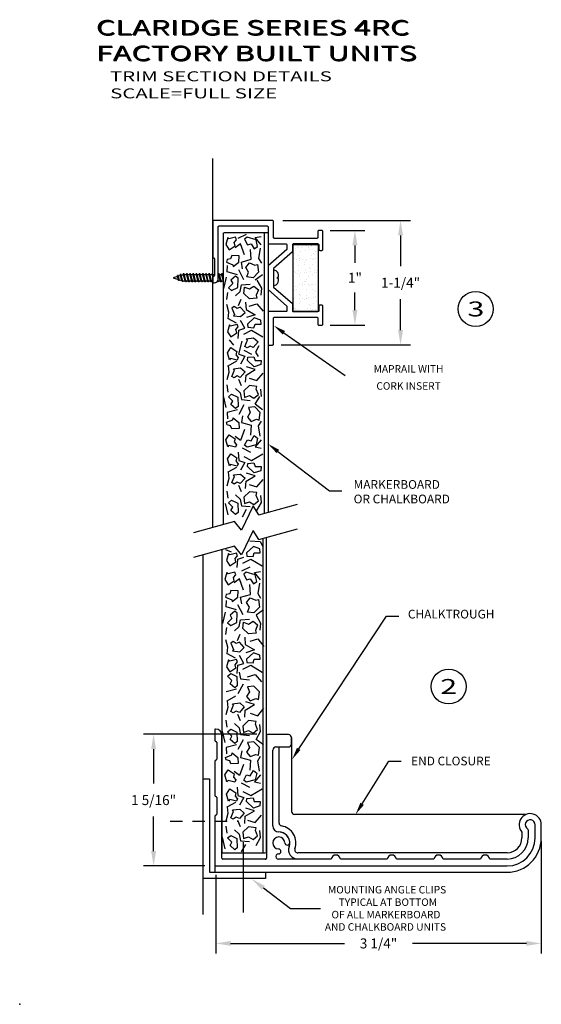
# Model space of a CAD drawing. Extents: x 132.2 to 170.3, y 16.8 to 28.5.
# Drawn here: x 153.3 to 158.6, y 17.5 to 27.4 of the extents above; entities that cross this region are included whole.
import ezdxf
from ezdxf.enums import TextEntityAlignment as Align

# ---------------------------------------------------------------- set-up
doc = ezdxf.new("R2010")
doc.units = 0
doc.header["$LTSCALE"] = 0.5
doc.header["$MEASUREMENT"] = 0
doc.linetypes.add('HIDDEN', pattern=[0.375, 0.25, -0.125])
doc.layers.get('DEFPOINTS').update_dxf_attribs({"linetype": 'CONTINUOUS'})
doc.layers.add('DIMENSIONS', color=7, linetype='CONTINUOUS')
doc.layers.add('TITLEBLOCK', color=7, linetype='CONTINUOUS')
doc.styles.add('SIMPLEX', font='simplex.shx', dxfattribs={"height": 0.1})
doc.dimstyles.get("Standard").update_dxf_attribs({"dimtxt": 0.18, "dimasz": 0.18, "dimexe": 0.18, "dimexo": 0.0625, "dimgap": 0.09, "dimtad": 0, "dimtih": 1, "dimtoh": 1, "dimdec": 4, "dimzin": 0, "dimdsep": 46, "dimtxsty": 'Standard', "dimcen": 0.09, "dimadec": 0, "dimazin": 0, "dimtfac": 1, "dimtdec": 4, "dimtofl": 0, "dimtmove": 0, "dimatfit": 3, "dimfxl": 1, "dimtolj": 1, "dimtzin": 0, "dimarcsym": 0})

# ---------------------------------------------------------------- blocks, each defined once
blk = doc.blocks.new('*D379')
at = {"layer": 'DEFPOINTS', "color": 0}
for p in [(158.5644, 19.2225), (155.2954, 18.885), (158.5644, 18.0978)]:
    blk.add_point(p, dxfattribs=at)
at = {"layer": 'DIMENSIONS', "color": 0, "lineweight": -2}
for p, q in [((158.5644, 19.1225), (158.5644, 17.9978)), ((155.2954, 18.785), (155.2954, 17.9978)), ((155.4454, 18.0978), (156.5899, 18.0978)), ((158.4144, 18.0978), (157.2699, 18.0978))]:
    blk.add_line(p, q, dxfattribs=at)
at = {"layer": 'DIMENSIONS', "color": 0}
for points in [[(155.4454, 18.1228), (155.4454, 18.0728), (155.2954, 18.0978)], [(158.4144, 18.1228), (158.4144, 18.0728), (158.5644, 18.0978)]]:
    blk.add_solid(points, dxfattribs=at)
at = {"layer": 'DIMENSIONS', "color": 0, "insert": (156.9299, 18.0978), "char_height": 0.1, "attachment_point": 5, "style": 'SIMPLEX'}
blk.add_mtext('\\A1;3 1/4"', dxfattribs=at)
blk = doc.blocks.new('*D380')
at = {"layer": 'DEFPOINTS', "color": 0}
for p in [(154.6718, 20.1979), (155.8069, 20.1979), (155.2869, 18.875)]:
    blk.add_point(p, dxfattribs=at)
at = {"layer": 'DIMENSIONS', "color": 0, "lineweight": -2}
for p, q in [((155.7069, 20.1979), (154.5718, 20.1979)), ((154.6718, 20.0479), (154.6718, 19.7026)), ((154.6718, 19.025), (154.6718, 19.3703)), ((155.1869, 18.875), (154.5718, 18.875))]:
    blk.add_line(p, q, dxfattribs=at)
at = {"layer": 'DIMENSIONS', "color": 0}
for points in [[(154.6468, 20.0479), (154.6968, 20.0479), (154.6718, 20.1979)], [(154.6468, 19.025), (154.6968, 19.025), (154.6718, 18.875)]]:
    blk.add_solid(points, dxfattribs=at)
at = {"layer": 'DIMENSIONS', "color": 0, "insert": (154.6718, 19.5365), "char_height": 0.1, "attachment_point": 5, "style": 'SIMPLEX'}
blk.add_mtext('\\A1;1 5/16"', dxfattribs=at)
blk = doc.blocks.new('*D382')
at = {"layer": 'DEFPOINTS', "color": 0}
for p in [(155.8699, 25.3544), (157.1512, 25.3544), (155.8514, 24.1045)]:
    blk.add_point(p, dxfattribs=at)
at = {"layer": 'DIMENSIONS', "color": 0, "lineweight": -2}
for p, q in [((155.9699, 25.3544), (157.2512, 25.3544)), ((157.1512, 25.2044), (157.1512, 24.8956)), ((157.1512, 24.2545), (157.1512, 24.5632)), ((155.9514, 24.1045), (157.2512, 24.1045))]:
    blk.add_line(p, q, dxfattribs=at)
at = {"layer": 'DIMENSIONS', "color": 0}
for points in [[(157.1262, 25.2044), (157.1762, 25.2044), (157.1512, 25.3544)], [(157.1262, 24.2545), (157.1762, 24.2545), (157.1512, 24.1045)]]:
    blk.add_solid(points, dxfattribs=at)
at = {"layer": 'DIMENSIONS', "color": 0, "insert": (157.1512, 24.7294), "char_height": 0.1, "attachment_point": 5, "style": 'SIMPLEX'}
blk.add_mtext('\\A1;1-1/4"', dxfattribs=at)
blk = doc.blocks.new('*D383')
at = {"layer": 'DEFPOINTS', "color": 0}
for p in [(156.3454, 25.2545), (156.6933, 25.2545), (156.3454, 24.3045)]:
    blk.add_point(p, dxfattribs=at)
at = {"layer": 'DIMENSIONS', "color": 0, "lineweight": -2}
for p, q in [((156.4454, 25.2545), (156.7933, 25.2545)), ((156.6933, 25.1045), (156.6933, 24.929)), ((156.6933, 24.4545), (156.6933, 24.6299)), ((156.4454, 24.3045), (156.7933, 24.3045))]:
    blk.add_line(p, q, dxfattribs=at)
at = {"layer": 'DIMENSIONS', "color": 0}
for points in [[(156.6683, 25.1045), (156.7183, 25.1045), (156.6933, 25.2545)], [(156.6683, 24.4545), (156.7183, 24.4545), (156.6933, 24.3045)]]:
    blk.add_solid(points, dxfattribs=at)
at = {"layer": 'DIMENSIONS', "color": 0, "insert": (156.6933, 24.7795), "char_height": 0.1, "attachment_point": 5, "style": 'SIMPLEX'}
blk.add_mtext('\\A1;1"', dxfattribs=at)

msp = doc.modelspace()

# ---------------------------------------------------------------- hatches: boundary and pattern name
at = {"layer": 'DIMENSIONS'}
h = msp.add_hatch(dxfattribs=at)
h.set_pattern_fill('AR-SAND', color=256, scale=0.05, style=0)
h.set_pattern_definition([(37.5, (-87.931606, 377.4406), (-0.003149668, 0.096341188), [0, -0.076, 0, -0.085, 0, -0.08125]), (7.5, (-87.9316, 377.4406), (0.088488835, 0.141107303), [0, -0.041, 0, -0.0685, 0, -0.02625]), (327.5, (-87.99311, 377.4406), (0.155707093, 0.000282953), [0, -0.025, 0, -0.09, 0, -0.1175]), (317.5, (-87.9931, 377.4406), (0.15030633, 0.04388378), [0, -0.0125, 0, -0.059, 0, -0.0675])])
h.paths.add_polyline_path([(156.32307, 25.11403), (156.07307, 25.11403), (156.07307, 24.43945, 0.0632482), (156.07557, 24.43913, 0.000006), (156.07557, 24.43913), (156.32057, 24.43913, 0.0632542), (156.32307, 24.43945)])

# ---------------------------------------------------------------- linework, layer by layer
for p, q in [((155.26537, 24.81854), (155.26537, 25.97501)), ((155.37037, 25.23045), (155.37037, 22.30256)), ((155.82037, 25.23045), (155.37687, 25.23045)), ((155.60038, 25.21531), (155.51603, 25.17357)), ((155.78387, 22.41521), (155.78387, 25.23045)), ((155.82037, 25.23045), (155.82037, 22.42351)), ((155.54308, 25.11944), (155.48973, 25.07951)), ((155.58272, 25.00813), (155.54308, 25.11944)), ((155.69247, 25.18235), (155.75243, 25.19445)), ((155.75243, 25.11097), (155.69247, 25.18235)), ((155.65233, 24.96458), (155.64572, 25.06378)), ((155.74227, 25.07588), (155.7255, 24.97244)), ((155.55274, 24.93735), (155.65233, 24.96458)), ((155.56595, 24.8696), (155.55274, 24.93735)), ((155.7255, 24.97244), (155.75548, 24.92525)), ((154.94866, 24.81145), (154.93983, 24.81145)), ((154.97245, 24.80921), (154.95088, 24.80284)), ((154.97887, 24.81854), (154.97006, 24.81854)), ((155.00451, 24.80922), (154.98128, 24.80922)), ((155.01094, 24.81854), (155.00211, 24.81854)), ((155.03658, 24.80922), (155.01335, 24.80922)), ((155.04301, 24.81854), (155.03417, 24.81854)), ((155.06865, 24.80922), (155.04541, 24.80922)), ((155.07508, 24.81854), (155.06624, 24.81854)), ((155.10071, 24.80922), (155.07748, 24.80922)), ((155.10714, 24.81854), (155.09831, 24.81854)), ((155.13278, 24.80922), (155.10955, 24.80922)), ((155.13921, 24.81854), (155.13038, 24.81854)), ((155.16485, 24.80922), (155.14162, 24.80922)), ((155.17128, 24.81854), (155.16244, 24.81854)), ((155.19692, 24.80922), (155.17368, 24.80922)), ((155.20335, 24.81854), (155.19451, 24.81854)), ((155.22898, 24.80922), (155.20575, 24.80922)), ((155.23541, 24.81854), (155.22658, 24.81854)), ((155.26105, 24.80922), (155.23782, 24.80922)), ((155.26748, 24.81854), (155.25864, 24.81854)), ((155.28188, 24.80922), (155.26989, 24.80922)), ((155.32518, 24.80922), (155.32037, 24.80922)), ((155.33161, 24.81854), (155.32278, 24.81854)), ((155.35725, 24.80922), (155.33402, 24.80922)), ((155.36368, 24.81854), (155.35485, 24.81854)), ((155.37037, 24.80922), (155.36609, 24.80922)), ((155.40996, 24.83814), (155.41301, 24.90166)), ((155.51311, 24.81032), (155.40996, 24.83814)), ((155.57916, 24.7589), (155.52632, 24.85811)), ((155.76493, 24.81032), (155.69176, 24.75527)), ((154.91288, 24.79161), (154.86671, 24.77797)), ((154.86671, 24.77797), (154.9205, 24.76208)), ((154.91898, 24.80221), (154.91017, 24.80221)), ((154.94267, 24.80042), (154.92109, 24.79404)), ((154.93197, 24.75177), (154.92316, 24.75177)), ((154.93007, 24.75925), (154.95522, 24.75182)), ((154.96649, 24.74236), (154.95766, 24.74236)), ((154.96478, 24.749), (154.97247, 24.74672)), ((154.98857, 24.74672), (154.97247, 24.74672)), ((154.99986, 24.73724), (154.99105, 24.73724)), ((155.02064, 24.74672), (154.99741, 24.74672)), ((155.03193, 24.73724), (155.02309, 24.73724)), ((155.05271, 24.74672), (155.02948, 24.74672)), ((155.06399, 24.73724), (155.05516, 24.73724)), ((155.08478, 24.74672), (155.06154, 24.74672)), ((155.09606, 24.73724), (155.08722, 24.73724)), ((155.11684, 24.74672), (155.09361, 24.74672)), ((155.12813, 24.73724), (155.11929, 24.73724)), ((155.14891, 24.74672), (155.12568, 24.74672)), ((155.16019, 24.73724), (155.15136, 24.73724)), ((155.18098, 24.74672), (155.15775, 24.74672)), ((155.19226, 24.73724), (155.18343, 24.73724)), ((155.21304, 24.74672), (155.18981, 24.74672)), ((155.22433, 24.73724), (155.21549, 24.73724)), ((155.24511, 24.74672), (155.22188, 24.74672)), ((155.2564, 24.73724), (155.24756, 24.73724)), ((155.26537, 24.74672), (155.25395, 24.74672)), ((155.26537, 22.2717), (155.26537, 24.79145)), ((155.32053, 24.73724), (155.31169, 24.73724)), ((155.34131, 24.74672), (155.31808, 24.74672)), ((155.3526, 24.73724), (155.34376, 24.73724)), ((155.37037, 24.74672), (155.35015, 24.74672)), ((155.39979, 24.78672), (155.37337, 24.67179)), ((155.55274, 24.70748), (155.64268, 24.71534)), ((155.70924, 24.75527), (155.75548, 24.67602)), ((155.4064, 24.56108), (155.41656, 24.63247)), ((155.49278, 24.59678), (155.53953, 24.64033)), ((155.53953, 24.64033), (155.55274, 24.70748)), ((155.75548, 24.67602), (155.74887, 24.60464)), ((155.52276, 24.5018), (155.54969, 24.56532)), ((155.59593, 24.53326), (155.59949, 24.46188)), ((155.63181, 24.49394), (155.70802, 24.51753)), ((155.70802, 24.51753), (155.77154, 24.44252)), ((155.42622, 24.43465), (155.4064, 24.50967)), ((155.41961, 24.3669), (155.42622, 24.43465)), ((155.59949, 24.46188), (155.69247, 24.40683)), ((155.50294, 24.32335), (155.41656, 24.37114)), ((155.58627, 24.27193), (155.54308, 24.35117)), ((155.69247, 24.40683), (155.60609, 24.379)), ((155.51971, 24.16909), (155.52632, 24.25257)), ((155.52632, 24.25257), (155.58627, 24.27193)), ((155.57611, 24.21264), (155.65589, 24.25257)), ((155.65589, 24.25257), (155.7692, 24.18482)), ((155.97982, 24.22762), (156.59636, 23.79716)), ((155.43079, 24.15578), (155.47449, 24.10315)), ((155.52632, 24.0118), (155.56036, 24.14429)), ((155.57611, 24.05173), (155.65589, 24.0118)), ((155.72702, 24.09771), (155.6945, 24.03116)), ((155.6945, 24.03116), (155.72042, 23.99003)), ((155.50294, 23.94103), (155.41656, 23.89324)), ((155.52632, 24.0118), (155.58627, 23.99245)), ((155.58627, 23.99245), (155.54308, 23.9132)), ((155.42622, 23.82972), (155.4064, 23.75471)), ((155.41656, 23.89324), (155.41961, 23.89747)), ((155.41961, 23.89747), (155.42622, 23.82972)), ((155.59949, 23.8025), (155.69247, 23.85755)), ((155.69247, 23.85755), (155.60609, 23.88537)), ((155.70802, 23.74684), (155.77154, 23.82186)), ((155.52276, 23.76257), (155.54969, 23.69905)), ((155.59593, 23.73112), (155.59949, 23.8025)), ((155.63181, 23.77044), (155.70802, 23.74684)), ((155.4064, 23.70329), (155.41656, 23.63191)), ((155.49278, 23.6676), (155.53953, 23.62404)), ((155.53953, 23.62404), (155.55274, 23.55689)), ((155.75548, 23.58835), (155.74887, 23.65973)), ((155.39979, 23.47765), (155.37337, 23.59259)), ((155.55274, 23.55689), (155.64268, 23.54903)), ((155.69176, 23.5091), (155.738, 23.58835)), ((155.51311, 23.45406), (155.40996, 23.42623)), ((155.40996, 23.42623), (155.41301, 23.36271)), ((155.57916, 23.50548), (155.52632, 23.40627)), ((155.76493, 23.45406), (155.69176, 23.5091)), ((155.56595, 23.39477), (155.55274, 23.32702)), ((155.55274, 23.32702), (155.65233, 23.2998)), ((155.7255, 23.29193), (155.75548, 23.33912)), ((155.58272, 23.25624), (155.54308, 23.14493)), ((155.65233, 23.2998), (155.64572, 23.20059)), ((155.74227, 23.18849), (155.7255, 23.29193)), ((155.54308, 23.14493), (155.48973, 23.18486)), ((155.75243, 23.1534), (155.69247, 23.08202)), ((155.51971, 23.02939), (155.52632, 22.94591)), ((155.64725, 23.02637), (155.5629, 23.06811)), ((155.69247, 23.08202), (155.75243, 23.06992)), ((155.91953, 23.03591), (156.4363, 22.63929)), ((155.52632, 22.94591), (155.58627, 22.92655)), ((155.57611, 22.98584), (155.65589, 22.94591)), ((155.65589, 22.94591), (155.7692, 23.01366)), ((155.50294, 22.87513), (155.41656, 22.82734)), ((155.41656, 22.82734), (155.41961, 22.83158)), ((155.41961, 22.83158), (155.42622, 22.76383)), ((155.58627, 22.92655), (155.54308, 22.84731)), ((155.42622, 22.76383), (155.4064, 22.68882)), ((155.59593, 22.66522), (155.59949, 22.7366)), ((155.59949, 22.7366), (155.69247, 22.79165)), ((155.69247, 22.79165), (155.60609, 22.81948)), ((155.70802, 22.68095), (155.77154, 22.75596)), ((155.4064, 22.6374), (155.41656, 22.56601)), ((155.52276, 22.69668), (155.54969, 22.63316)), ((155.63181, 22.70454), (155.70802, 22.68095)), ((156.4363, 22.63929), (156.5613, 22.63929)), ((155.49278, 22.6017), (155.53953, 22.55815)), ((155.53953, 22.55815), (155.55274, 22.491)), ((155.75548, 22.52246), (155.74887, 22.59384)), ((155.41965, 22.39946), (155.39323, 22.5144)), ((155.55274, 22.491), (155.64268, 22.48314)), ((155.67298, 22.49055), (155.55522, 22.24661)), ((155.5629, 22.37969), (155.60508, 22.45531)), ((155.72668, 22.39938), (155.67298, 22.49055)), ((155.70924, 22.44321), (155.75548, 22.52246)), ((155.72668, 22.39938), (156.11648, 22.50727)), ((155.48366, 22.33212), (155.07179, 22.21811)), ((155.55522, 22.24661), (155.48366, 22.33212)), ((155.67298, 22.24304), (155.55522, 21.9991)), ((155.72668, 22.15187), (155.67298, 22.24304)), ((155.72668, 22.15187), (156.11648, 22.25976)), ((155.63765, 22.13971), (155.74283, 22.13185)), ((155.77037, 19.00698), (155.77037, 22.16397)), ((155.80687, 19.00698), (155.80687, 22.17407)), ((155.48366, 22.08461), (155.07179, 21.97061)), ((155.35687, 22.04951), (155.35687, 19.00698)), ((155.4532, 22.02417), (155.39629, 22.04897)), ((155.55522, 21.9991), (155.48366, 22.08461)), ((155.74283, 22.13185), (155.76874, 22.08345)), ((155.17087, 18.38879), (155.17087, 21.99803)), ((155.51083, 21.87195), (155.51744, 21.95543)), ((155.51744, 21.95543), (155.57739, 21.97479)), ((155.56723, 21.9155), (155.64701, 21.95543)), ((155.64701, 21.95543), (155.76032, 21.88768)), ((155.63837, 21.87497), (155.55402, 21.83323)), ((155.5342, 21.75641), (155.48085, 21.71648)), ((155.57384, 21.6451), (155.5342, 21.75641)), ((155.68359, 21.81932), (155.74355, 21.83142)), ((155.74355, 21.74794), (155.68359, 21.81932)), ((155.64345, 21.60154), (155.63684, 21.70075)), ((155.73339, 21.71285), (155.71662, 21.60941)), ((155.54386, 21.57432), (155.64345, 21.60154)), ((155.55707, 21.50657), (155.54386, 21.57432)), ((155.71662, 21.60941), (155.7466, 21.56222)), ((155.40108, 21.47511), (155.40412, 21.53863)), ((155.50422, 21.44729), (155.40108, 21.47511)), ((155.57028, 21.39587), (155.51744, 21.49508)), ((155.77353, 21.44729), (155.70036, 21.39224)), ((155.39091, 21.42369), (155.36449, 21.30876)), ((155.54386, 21.34445), (155.63379, 21.35231)), ((155.70036, 21.39224), (155.7466, 21.31299)), ((156.12901, 20.051), (157.01002, 21.38124)), ((157.01002, 21.38124), (157.13502, 21.38124)), ((155.39752, 21.19805), (155.40768, 21.26944)), ((155.4839, 21.23374), (155.53065, 21.2773)), ((155.53065, 21.2773), (155.54386, 21.34445)), ((155.7466, 21.31299), (155.73999, 21.24161)), ((155.51388, 21.13877), (155.54081, 21.20229)), ((155.58705, 21.17023), (155.5906, 21.09884)), ((155.6404, 21.13091), (155.71662, 21.1545)), ((155.71662, 21.1545), (155.78013, 21.07949)), ((155.41734, 21.07162), (155.39752, 21.14663)), ((155.41073, 21.00387), (155.41734, 21.07162)), ((155.5906, 21.09884), (155.68359, 21.0438)), ((155.40768, 21.0081), (155.41073, 21.00387)), ((155.49406, 20.96031), (155.40768, 21.0081)), ((155.57739, 20.90889), (155.5342, 20.98814)), ((155.68359, 21.0438), (155.59721, 21.01597)), ((155.51083, 20.80606), (155.51744, 20.88954)), ((155.51744, 20.88954), (155.57739, 20.90889)), ((155.56723, 20.84961), (155.64701, 20.88954)), ((155.64701, 20.88954), (155.76032, 20.82178)), ((155.53065, 20.82005), (155.54386, 20.7529)), ((155.61571, 20.77339), (155.69193, 20.79698)), ((155.69193, 20.79698), (155.75545, 20.72197)), ((155.57028, 20.70148), (155.51744, 20.60227)), ((155.54386, 20.7529), (155.63379, 20.74504)), ((155.50422, 20.65006), (155.40108, 20.62224)), ((155.49406, 20.578), (155.40768, 20.53021)), ((155.41734, 20.46669), (155.39752, 20.39168)), ((155.40768, 20.53021), (155.41073, 20.53444)), ((155.41073, 20.53444), (155.41734, 20.46669)), ((155.5906, 20.43947), (155.68359, 20.49452)), ((155.68359, 20.49452), (155.59721, 20.52234)), ((155.71662, 20.38381), (155.78013, 20.45882)), ((155.51388, 20.39954), (155.54081, 20.33602)), ((155.58705, 20.36808), (155.5906, 20.43947)), ((155.6404, 20.4074), (155.71662, 20.38381)), ((155.39752, 20.34026), (155.40768, 20.26888)), ((155.4839, 20.30457), (155.53065, 20.26101)), ((155.53065, 20.26101), (155.54386, 20.19386)), ((155.7466, 20.22532), (155.73999, 20.2967)), ((155.28687, 20.24998), (155.28687, 20.13498)), ((155.29487, 20.24998), (155.28687, 20.24998)), ((155.35687, 18.95498), (155.35687, 20.18798)), ((155.39091, 20.11462), (155.36449, 20.22955)), ((155.54386, 20.19386), (155.63379, 20.186)), ((155.70036, 20.14607), (155.7466, 20.22532)), ((155.80687, 20.18498), (155.80687, 18.95498)), ((156.02587, 20.19498), (155.81687, 20.19498)), ((156.05687, 20.16398), (156.05687, 19.42325)), ((156.05687, 20.10098), (156.05687, 20.16398)), ((155.29687, 20.12498), (155.29687, 20.12498)), ((155.30687, 20.11498), (155.30687, 19.94698)), ((155.50422, 20.09102), (155.40108, 20.0632)), ((155.40108, 20.0632), (155.40412, 19.99968)), ((155.57028, 20.14244), (155.51744, 20.04323)), ((155.77353, 20.09102), (155.70036, 20.14607)), ((155.89987, 20.06998), (156.02587, 20.06998)), ((155.93088, 19.30644), (155.93088, 20.06998)), ((155.55707, 20.03174), (155.54386, 19.96399)), ((155.71662, 19.9289), (155.7466, 19.97609)), ((155.86887, 19.27847), (155.86887, 20.03898)), ((155.28687, 19.92698), (155.28687, 19.58298)), ((155.29687, 19.93698), (155.29687, 19.93698)), ((155.57384, 19.89321), (155.5342, 19.7819)), ((155.54386, 19.96399), (155.64345, 19.93677)), ((155.64345, 19.93677), (155.63684, 19.83756)), ((155.73339, 19.82546), (155.71662, 19.9289)), ((156.7658, 19.49926), (157.03327, 19.92743)), ((157.03327, 19.92743), (157.15827, 19.92743)), ((155.5342, 19.7819), (155.48085, 19.82183)), ((155.74355, 19.79037), (155.68359, 19.71899)), ((155.63837, 19.66334), (155.55402, 19.70508)), ((155.68359, 19.71899), (155.74355, 19.70689)), ((155.29687, 19.57298), (155.29687, 19.57298)), ((155.51083, 19.66636), (155.51744, 19.58288)), ((155.51744, 19.58288), (155.57739, 19.56352)), ((155.56723, 19.62281), (155.64701, 19.58288)), ((155.64701, 19.58288), (155.76032, 19.65063)), ((155.30687, 19.56298), (155.30687, 19.39498)), ((155.49406, 19.5121), (155.40768, 19.46431)), ((155.57739, 19.56352), (155.5342, 19.48428)), ((155.28687, 19.37498), (155.28687, 18.81248)), ((155.29687, 19.38498), (155.29687, 19.38498)), ((155.41734, 19.4008), (155.39752, 19.32578)), ((155.40768, 19.46431), (155.41073, 19.46855)), ((155.41073, 19.46855), (155.41734, 19.4008)), ((155.58705, 19.30219), (155.5906, 19.37357)), ((155.5906, 19.37357), (155.68359, 19.42862)), ((155.68359, 19.42862), (155.59721, 19.45645)), ((155.69007, 19.31129), (155.75358, 19.3863)), ((158.41336, 19.39325), (156.08687, 19.39325)), ((155.39752, 19.27436), (155.40768, 19.20298)), ((155.51388, 19.33365), (155.54081, 19.27013)), ((155.61385, 19.33488), (155.69007, 19.31129)), ((158.50187, 19.15598), (158.50187, 19.28898)), ((158.56437, 19.15598), (158.56437, 19.28898)), ((155.4839, 19.23867), (155.53065, 19.19512)), ((155.53065, 19.19512), (155.54386, 19.12797)), ((155.7466, 19.15943), (155.73999, 19.23081)), ((158.36937, 19.21509), (158.36937, 19.15598)), ((158.43187, 19.23878), (158.43187, 19.15598)), ((155.39091, 19.04872), (155.36449, 19.16366)), ((155.54386, 19.12797), (155.63379, 19.12011)), ((155.55402, 19.01666), (155.59619, 19.09228)), ((155.57435, 18.40908), (155.57435, 19.11277)), ((155.70036, 19.08018), (155.7466, 19.15943)), ((155.35687, 19.00698), (155.79387, 19.00698)), ((155.92532, 18.99655), (155.9255, 18.99654)), ((158.22087, 19.00748), (156.11925, 19.00748)), ((155.79687, 18.94498), (155.36687, 18.94498)), ((156.45539, 18.94498), (155.92483, 18.94498)), ((157.01739, 18.94498), (156.54835, 18.94498)), ((157.48539, 18.94498), (157.11035, 18.94498)), ((157.95339, 18.94498), (157.57835, 18.94498)), ((158.22087, 18.94498), (158.04635, 18.94498)), ((155.28687, 18.87498), (158.22087, 18.87498)), ((155.28687, 18.81248), (158.22087, 18.81248)), ((155.7748, 18.65446), (156.04684, 18.44739)), ((156.04684, 18.44739), (156.34772, 18.44739))]:
    msp.add_line(p, q, dxfattribs=at)
for points in [[(156.32037, 25.11945), (156.07537, 25.11945), (156.32037, 25.11945, -0.4142136), (156.33037, 25.10945), (156.33037, 25.06445, 0.4142136), (156.34037, 25.05445), (156.36037, 25.05445, 0.4142136), (156.37037, 25.06445), (156.37037, 25.24445, 0.4142136), (156.36037, 25.25445), (156.33037, 25.25445, 0.4142136), (156.32037, 25.24445), (156.32037, 25.18445, -0.4142136), (156.31037, 25.17445), (155.88537, 25.17445, -0.4142136), (155.87537, 25.18445), (155.87537, 25.34445, 0.4142136), (155.86537, 25.35445), (155.27437, 25.35445, 0.4142136), (155.26537, 25.34545), (155.26537, 24.97945), (155.27288, 24.97945, -0.4142136), (155.28188, 24.97045), (155.28188, 24.80045, -0.4142136), (155.27288, 24.79145), (155.26537, 24.79145), (155.26537, 24.72945), (155.28037, 24.72945, 0.4142136), (155.32037, 24.76945), (155.32037, 25.28945, -0.4142136), (155.33037, 25.29945), (155.81037, 25.29945, -0.4142136), (155.82037, 25.28945), (155.82037, 25.12945, 0.4142136), (155.83037, 25.11945), (156.00037, 25.11945, -0.4142136), (156.01037, 25.10945), (156.01037, 25.06368), (155.82037, 24.89852), (155.82037, 24.66039), (156.01037, 24.49522), (156.01037, 24.44945, -0.4142136), (156.00037, 24.43945), (155.83037, 24.43945, 0.4142136), (155.82037, 24.42945), (155.82037, 24.11445, 0.4142136), (155.83037, 24.10445), (155.86537, 24.10445, 0.4142136), (155.87537, 24.11445), (155.87537, 24.37445, -0.4142136), (155.88537, 24.38445), (156.31037, 24.38445, -0.4142136), (156.32037, 24.37445), (156.32037, 24.31445, 0.4142136), (156.33037, 24.30445), (156.36037, 24.30445, 0.4142136), (156.37037, 24.31445), (156.37037, 24.49445, 0.4142136), (156.36037, 24.50445), (156.34037, 24.50445, 0.4142136), (156.33037, 24.49445), (156.33037, 24.44945, -0.4142136), (156.32037, 24.43945), (156.07537, 24.43945), (156.32037, 24.43945)], [(156.07537, 25.11945, 0.4142136), (156.06537, 25.10945), (156.06537, 25.03862), (155.87537, 24.87345), (155.87537, 24.68545), (156.06537, 24.52029), (156.06537, 24.44945, 0.4142136), (156.07537, 24.43945)]]:
    msp.add_lwpolyline(points, format="xyb", dxfattribs=at)
for points in [[(155.50529, 25.16097), (155.4952, 25.18576), (155.4282, 25.16929), (155.41633, 25.18305), (155.3958, 25.11276), (155.42904, 25.06056), (155.49072, 25.10105), (155.48184, 25.13336)], [(155.61367, 25.11154), (155.65044, 25.12106), (155.68268, 25.06871), (155.71557, 25.09374), (155.70104, 25.16118), (155.61046, 25.18595), (155.58503, 25.16611)], [(155.41005, 24.962), (155.40372, 24.93599), (155.46768, 24.91012), (155.46925, 24.89202), (155.52705, 24.93698), (155.53066, 24.99876), (155.45695, 25.00205), (155.44523, 24.97066)], [(155.62491, 24.83713), (155.59708, 24.88286), (155.63399, 24.92859), (155.68843, 24.90573), (155.71565, 24.91335), (155.72473, 24.83713), (155.67028, 24.77971), (155.60616, 24.78733)], [(155.44857, 24.75641), (155.46633, 24.72284), (155.42286, 24.67936), (155.45482, 24.65315), (155.51706, 24.68289), (155.52022, 24.77673), (155.49504, 24.79689)], [(155.63353, 24.66695), (155.67926, 24.69477), (155.72499, 24.65787), (155.70213, 24.60343), (155.70975, 24.57621), (155.63353, 24.56713), (155.57611, 24.62158), (155.58373, 24.6857)], [(155.48008, 24.4897), (155.45721, 24.47579), (155.48414, 24.41227), (155.47246, 24.39836), (155.54512, 24.38928), (155.59136, 24.43042), (155.54156, 24.48486), (155.51107, 24.47095)], [(155.67875, 24.27798), (155.68993, 24.31427), (155.75141, 24.31427), (155.74735, 24.35541), (155.68231, 24.37839), (155.61371, 24.31427), (155.61727, 24.28221)], [(155.52206, 24.28624), (155.51197, 24.31103), (155.44497, 24.29456), (155.4331, 24.30831), (155.41256, 24.23803), (155.44581, 24.18583), (155.50749, 24.22631), (155.49861, 24.25863)], [(155.60965, 24.07532), (155.58678, 24.08924), (155.61371, 24.15275), (155.60203, 24.16667), (155.67469, 24.17574), (155.72093, 24.13461), (155.67113, 24.08016), (155.64064, 24.09408)], [(155.52206, 23.97813), (155.51197, 23.95334), (155.44497, 23.96981), (155.4331, 23.95606), (155.41256, 24.02635), (155.44581, 24.07855), (155.50749, 24.03806), (155.49861, 24.00575)], [(155.67875, 23.9864), (155.68993, 23.9501), (155.75141, 23.9501), (155.74735, 23.90897), (155.68231, 23.88598), (155.61371, 23.9501), (155.61727, 23.98216)], [(155.48008, 23.77467), (155.45721, 23.78858), (155.48414, 23.8521), (155.47246, 23.86602), (155.54512, 23.87509), (155.59136, 23.83395), (155.54156, 23.77951), (155.51107, 23.79342)], [(155.63353, 23.59743), (155.67926, 23.5696), (155.72499, 23.6065), (155.70213, 23.66094), (155.70975, 23.68817), (155.63353, 23.69724), (155.57611, 23.6428), (155.58373, 23.57867)], [(155.44857, 23.50796), (155.46633, 23.54153), (155.42286, 23.58501), (155.45482, 23.61122), (155.51706, 23.58149), (155.52022, 23.48764), (155.49504, 23.46748)], [(155.64239, 23.42724), (155.61456, 23.38151), (155.65146, 23.33578), (155.70591, 23.35865), (155.73313, 23.35102), (155.7422, 23.42724), (155.68776, 23.48466), (155.62363, 23.47704)], [(155.41005, 23.30237), (155.40372, 23.32838), (155.46768, 23.35425), (155.46925, 23.37235), (155.52705, 23.32739), (155.53066, 23.26561), (155.45695, 23.26232), (155.44523, 23.29372)], [(155.50529, 23.1034), (155.4952, 23.07861), (155.4282, 23.09508), (155.41633, 23.08132), (155.3958, 23.15161), (155.42904, 23.20381), (155.49072, 23.16333), (155.48184, 23.13101)], [(155.61367, 23.15283), (155.65044, 23.14332), (155.68268, 23.19566), (155.71557, 23.17063), (155.70104, 23.1032), (155.61046, 23.07842), (155.58503, 23.09826)], [(155.52206, 22.91224), (155.51197, 22.88745), (155.44497, 22.90392), (155.4331, 22.89017), (155.41256, 22.96045), (155.44581, 23.01265), (155.50749, 22.97217), (155.49861, 22.93985)], [(155.67875, 22.9205), (155.68993, 22.88421), (155.75141, 22.88421), (155.74735, 22.84307), (155.68231, 22.82009), (155.61371, 22.88421), (155.61727, 22.91627)], [(155.48008, 22.70878), (155.45721, 22.72269), (155.48414, 22.78621), (155.47246, 22.80012), (155.54512, 22.8092), (155.59136, 22.76806), (155.54156, 22.71362), (155.51107, 22.72753)], [(155.44857, 22.44207), (155.46633, 22.47564), (155.42286, 22.51912), (155.45482, 22.54533), (155.51706, 22.51559), (155.52022, 22.42175), (155.49504, 22.40159)], [(155.63353, 22.53153), (155.67926, 22.50371), (155.72499, 22.54061), (155.70213, 22.59505), (155.70975, 22.62227), (155.63353, 22.63135), (155.57611, 22.5769), (155.58373, 22.51278)], [(155.66987, 21.98084), (155.68105, 22.01713), (155.74253, 22.01713), (155.73847, 22.05827), (155.67343, 22.08126), (155.60483, 22.01713), (155.60839, 21.98507)], [(155.51318, 21.9891), (155.50309, 22.01389), (155.43609, 21.99742), (155.42422, 22.01118), (155.40368, 21.94089), (155.43693, 21.88869), (155.49861, 21.92917), (155.48973, 21.96149)], [(155.49641, 21.79794), (155.48632, 21.82273), (155.41932, 21.80626), (155.40745, 21.82002), (155.38691, 21.74973), (155.42016, 21.69753), (155.48184, 21.73802), (155.47296, 21.77033)], [(155.60479, 21.74851), (155.64156, 21.75803), (155.6738, 21.70568), (155.70669, 21.73071), (155.69215, 21.79815), (155.60158, 21.82292), (155.57615, 21.80308)], [(155.40117, 21.59897), (155.39484, 21.57296), (155.4588, 21.54709), (155.46037, 21.52899), (155.51817, 21.57395), (155.52177, 21.63573), (155.44807, 21.63902), (155.43635, 21.60762)], [(155.63351, 21.4741), (155.60568, 21.51983), (155.64258, 21.56556), (155.69702, 21.5427), (155.72425, 21.55032), (155.73332, 21.4741), (155.67888, 21.41668), (155.61475, 21.4243)], [(155.43969, 21.39338), (155.45745, 21.35981), (155.41397, 21.31633), (155.44594, 21.29012), (155.50818, 21.31985), (155.51134, 21.4137), (155.48616, 21.43386)], [(155.62465, 21.30392), (155.67038, 21.33174), (155.71611, 21.29484), (155.69324, 21.2404), (155.70087, 21.21318), (155.62465, 21.2041), (155.56723, 21.25855), (155.57485, 21.32267)], [(155.4712, 21.12667), (155.44833, 21.11276), (155.47526, 21.04924), (155.46357, 21.03533), (155.53624, 21.02625), (155.58247, 21.06739), (155.53268, 21.12183), (155.50219, 21.10792)], [(155.66987, 20.91494), (155.68105, 20.95124), (155.74253, 20.95124), (155.73847, 20.99238), (155.67343, 21.01536), (155.60483, 20.95124), (155.60839, 20.91918)], [(155.51318, 20.92321), (155.50309, 20.948), (155.43609, 20.93153), (155.42422, 20.94528), (155.40368, 20.87499), (155.43693, 20.82279), (155.49861, 20.86328), (155.48973, 20.8956)], [(155.43969, 20.70397), (155.45745, 20.73754), (155.41397, 20.78102), (155.44594, 20.80723), (155.50818, 20.77749), (155.51134, 20.68365), (155.48616, 20.66349)], [(155.63351, 20.62325), (155.60568, 20.57752), (155.64258, 20.53179), (155.69702, 20.55465), (155.72425, 20.54703), (155.73332, 20.62325), (155.67888, 20.68067), (155.61475, 20.67305)], [(155.4712, 20.41164), (155.44833, 20.42555), (155.47526, 20.48907), (155.46357, 20.50298), (155.53624, 20.51206), (155.58247, 20.47092), (155.53268, 20.41648), (155.50219, 20.43039)], [(155.62465, 20.23439), (155.67038, 20.20657), (155.71611, 20.24347), (155.69324, 20.29791), (155.70087, 20.32513), (155.62465, 20.33421), (155.56723, 20.27976), (155.57485, 20.21564)], [(155.43969, 20.14493), (155.45745, 20.1785), (155.41397, 20.22198), (155.44594, 20.24819), (155.50818, 20.21846), (155.51134, 20.12461), (155.48616, 20.10445)], [(155.63351, 20.06421), (155.60568, 20.01848), (155.64258, 19.97275), (155.69702, 19.99562), (155.72425, 19.98799), (155.73332, 20.06421), (155.67888, 20.12163), (155.61475, 20.11401)], [(155.40117, 19.93934), (155.39484, 19.96535), (155.4588, 19.99122), (155.46037, 20.00932), (155.51817, 19.96436), (155.52177, 19.90258), (155.44807, 19.89929), (155.43635, 19.93069)], [(155.49641, 19.74037), (155.48632, 19.71558), (155.41932, 19.73205), (155.40745, 19.71829), (155.38691, 19.78858), (155.42016, 19.84078), (155.48184, 19.8003), (155.47296, 19.76798)], [(155.60479, 19.7898), (155.64156, 19.78028), (155.6738, 19.83263), (155.70669, 19.8076), (155.69215, 19.74016), (155.60158, 19.71539), (155.57615, 19.73523)], [(155.51318, 19.54921), (155.50309, 19.52442), (155.43609, 19.54089), (155.42422, 19.52713), (155.40368, 19.59742), (155.43693, 19.64962), (155.49861, 19.60914), (155.48973, 19.57682)], [(155.66987, 19.55747), (155.68105, 19.52118), (155.74253, 19.52118), (155.73847, 19.48004), (155.67343, 19.45705), (155.60483, 19.52118), (155.60839, 19.55324)], [(155.4712, 19.34575), (155.44833, 19.35966), (155.47526, 19.42318), (155.46357, 19.43709), (155.53624, 19.44617), (155.58247, 19.40503), (155.53268, 19.35059), (155.50219, 19.3645)], [(155.43969, 19.07904), (155.45745, 19.11261), (155.41397, 19.15608), (155.44594, 19.1823), (155.50818, 19.15256), (155.51134, 19.05872), (155.48616, 19.03856)], [(155.62465, 19.1685), (155.67038, 19.14067), (155.71611, 19.17758), (155.69324, 19.23202), (155.70087, 19.25924), (155.62465, 19.26832), (155.56723, 19.21387), (155.57485, 19.14975)]]:
    msp.add_lwpolyline(points, close=True, dxfattribs=at)
for points in [[(156.32057, 24.43913), (156.07307, 24.43913), (156.07307, 25.11403), (156.32307, 25.11403), (156.32307, 24.43945)], [(154.93983, 24.81145), (154.93674, 24.79866)], [(154.95766, 24.74236), (154.93983, 24.81145)], [(154.96649, 24.74236), (154.94866, 24.81145)], [(154.97004, 24.81854), (154.96743, 24.80773)], [(154.99102, 24.73724), (154.97004, 24.81854)], [(154.99986, 24.73724), (154.97887, 24.81854)], [(155.00211, 24.81854), (154.99986, 24.80922)], [(155.02309, 24.73724), (155.00211, 24.81854)], [(155.03193, 24.73724), (155.01094, 24.81854)], [(155.03417, 24.81854), (155.03193, 24.80922)], [(155.05516, 24.73724), (155.03417, 24.81854)], [(155.06399, 24.73724), (155.04301, 24.81854)], [(155.06624, 24.81854), (155.06399, 24.80922)], [(155.08722, 24.73724), (155.06624, 24.81854)], [(155.09606, 24.73724), (155.07508, 24.81854)], [(155.09831, 24.81854), (155.09606, 24.80922)], [(155.11929, 24.73724), (155.09831, 24.81854)], [(155.12813, 24.73724), (155.10714, 24.81854)], [(155.13038, 24.81854), (155.12813, 24.80922)], [(155.15136, 24.73724), (155.13038, 24.81854)], [(155.16019, 24.73724), (155.13921, 24.81854)], [(155.16244, 24.81854), (155.16019, 24.80922)], [(155.18343, 24.73724), (155.16244, 24.81854)], [(155.19226, 24.73724), (155.17128, 24.81854)], [(155.19451, 24.81854), (155.19226, 24.80922)], [(155.21549, 24.73724), (155.19451, 24.81854)], [(155.22433, 24.73724), (155.20335, 24.81854)], [(155.22658, 24.81854), (155.22433, 24.80922)], [(155.24756, 24.73724), (155.22658, 24.81854)], [(155.2564, 24.73724), (155.23541, 24.81854)], [(155.25864, 24.81854), (155.2564, 24.80922)], [(155.26564, 24.79145), (155.25864, 24.81854)], [(155.27444, 24.79159), (155.26748, 24.81854)], [(155.32278, 24.81854), (155.32053, 24.80922)], [(155.34376, 24.73724), (155.32278, 24.81854)], [(155.3526, 24.73724), (155.33161, 24.81854)], [(155.35485, 24.81854), (155.3526, 24.80922)], [(155.37037, 24.75839), (155.35485, 24.81854)], [(155.37037, 24.79263), (155.36368, 24.81854)], [(154.91014, 24.80221), (154.90718, 24.78993)], [(154.92316, 24.75177), (154.91014, 24.80221)], [(154.93198, 24.75182), (154.91898, 24.80221)], [(154.93353, 24.75823), (154.93197, 24.75177)], [(154.96787, 24.74808), (154.96649, 24.74236)], [(155.00215, 24.74672), (154.99986, 24.73724)], [(155.03421, 24.74672), (155.03193, 24.73724)], [(155.06628, 24.74672), (155.06399, 24.73724)], [(155.09835, 24.74672), (155.09606, 24.73724)], [(155.13042, 24.74672), (155.12813, 24.73724)], [(155.16248, 24.74672), (155.16019, 24.73724)], [(155.19455, 24.74672), (155.19226, 24.73724)], [(155.22662, 24.74672), (155.22433, 24.73724)], [(155.25868, 24.74672), (155.2564, 24.73724)], [(155.31169, 24.73724), (155.31025, 24.74285)], [(155.32053, 24.73724), (155.31659, 24.75249)], [(155.32282, 24.74672), (155.32053, 24.73724)], [(155.35489, 24.74672), (155.3526, 24.73724)]]:
    msp.add_lwpolyline(points, dxfattribs=at)
msp.add_lwpolyline([(155.92537, 24.74719), (155.92537, 24.77361), (155.91624, 24.77361), (155.91624, 24.78433), (155.92537, 24.78433), (155.92537, 24.81075, 0.1715729), (155.91648, 24.8359, 0.1584697), (155.88409, 24.85697), (155.88287, 24.85697, 0.4142136), (155.87537, 24.84947), (155.87537, 24.70847, 0.4142136), (155.88287, 24.70097), (155.88409, 24.70097, 0.1584697), (155.91648, 24.72205, 0.1715729)], format="xyb", close=True, dxfattribs=at)
for centre in [(157.90513, 24.46631), (157.63419, 20.67656)]:
    msp.add_circle(centre, 0.17553, dxfattribs=at)
for centre, radius, start, end in [((155.29487, 20.18798), 0.062, 0, 90), ((155.81687, 20.18498), 0.01, 90, 180), ((156.02587, 20.16398), 0.031, 0, 90), ((155.29687, 20.13498), 0.01, 180, 270), ((155.29687, 20.11498), 0.01, 0, 90), ((155.89987, 20.03898), 0.031, 90, 180), ((156.02587, 20.10098), 0.031, 270, 0), ((155.29687, 19.92698), 0.01, 90, 180), ((155.29687, 19.94698), 0.01, 270, 0), ((155.29687, 19.58298), 0.01, 180, 270), ((155.29687, 19.56298), 0.01, 0, 90), ((155.29687, 19.37498), 0.01, 90, 180), ((155.29687, 19.39498), 0.01, 270, 0), ((156.08687, 19.42325), 0.03, 180, 270), ((158.45287, 19.28898), 0.1115, 360, 221.50664), ((155.93087, 19.27847), 0.062, 180, 269.333755), ((155.96088, 19.30644), 0.03, 180, 260.906073), ((155.92887, 19.10648), 0.1725, 340.07799, 80.906073), ((158.45287, 19.28898), 0.049, 360, 238.303227), ((155.92887, 19.10648), 0.11, 2.104635, 89.333755), ((155.92887, 19.10648), 0.11, 340.07799, 80.906073), ((158.42187, 19.23878), 0.01, 0, 58.303227), ((155.92887, 19.10648), 0.06, 2.104635, 267.895365), ((156.01381, 19.10961), 0.025, 182.104635, 2.104635), ((158.22087, 19.15598), 0.1485, 270, 360), ((158.22087, 19.15598), 0.211, 270, 360), ((158.22087, 19.15598), 0.3435, 270, 0), ((158.22087, 19.15598), 0.281, 270, 0), ((155.92483, 18.97077), 0.02579, 88.917105, 270), ((155.92575, 19.02154), 0.025, 269.440355, 87.895365), ((156.11925, 19.03748), 0.0925, 160.07799, 270), ((156.11925, 19.03748), 0.03, 160.07799, 270), ((156.50187, 18.93798), 0.047, 8.565281, 171.434719), ((157.06387, 18.93798), 0.047, 8.565281, 171.434719), ((157.53187, 18.93798), 0.047, 8.565281, 171.434719), ((157.99987, 18.93798), 0.047, 8.565281, 171.434719), ((155.36687, 18.95498), 0.01, 180, 270), ((155.79687, 18.95498), 0.01, 270, 360)]:
    msp.add_arc(centre, radius, start, end, dxfattribs=at)
for p in [(155.79687, 18.94498), (155.79687, 18.94498), (153.32726, 17.48661)]:
    msp.add_point(p, dxfattribs=at)
for points in [[(155.9679, 24.21054), (155.99175, 24.2447), (155.87733, 24.29918)], [(155.90685, 23.01939), (155.93221, 23.05244), (155.82037, 23.11202)], [(156.14668, 20.03996), (156.11134, 20.06204), (156.06278, 19.94498)], [(156.78346, 19.48823), (156.74813, 19.5103), (156.69957, 19.39325)], [(155.75966, 18.63457), (155.78995, 18.67436), (155.65545, 18.74532)]]:
    msp.add_solid(points, dxfattribs=at)
at = {"layer": 'TITLEBLOCK', "linetype": 'HIDDEN'}
msp.add_line((154.83666, 19.32442), (155.51501, 19.32442), dxfattribs=at)
at = {"layer": 'TITLEBLOCK'}
msp.add_lwpolyline([(155.17087, 19.74998), (155.23337, 19.74998), (155.23337, 18.81248), (155.79587, 18.81248), (155.79587, 18.74998), (155.17087, 18.74998), (155.17087, 19.74998)], dxfattribs=at)

# ---------------------------------------------------------------- texts
at = {"layer": 'DIMENSIONS', "style": 'SIMPLEX', "width": 1.5}
for s, p in [('CLARIDGE SERIES 4RC', (154.09227, 27.21715)), ('CLARIDGE SERIES 4RC', (154.10075, 27.20866)), ('FACTORY BUILT UNITS', (154.09227, 26.96001)), ('FACTORY BUILT UNITS', (154.10075, 26.95152)), ('3', (157.8226, 24.39121))]:
    msp.add_text(s, height=0.15, dxfattribs=at).set_placement(p)
for s, p in [('TRIM SECTION DETAILS', (155.34742, 26.75163)), ('SCALE=FULL SIZE', (155.07417, 26.58021))]:
    msp.add_text(s, height=0.1, dxfattribs=at).set_placement(p, align=Align.CENTER)
at = {"layer": 'DIMENSIONS', "style": 'SIMPLEX'}
for s, p in [('MAPRAIL WITH', (157.23163, 23.82721)), ('CORK INSERT', (157.23163, 23.65578))]:
    msp.add_text(s, height=0.075, dxfattribs=at).set_placement(p, align=Align.CENTER)
for s, height, p in [('CHALKTROUGH', 0.0875, (157.22484, 21.35936)), ('END CLOSURE', 0.0875, (157.25739, 19.88504)), ('MOUNTING ANGLE CLIPS', 0.075, (156.42217, 18.59946)), ('TYPICAL AT BOTTOM', 0.075, (156.5302, 18.47446)), ('OF ALL MARKERBOARD ', 0.075, (156.45757, 18.34946)), ('AND CHALKBOARD UNITS', 0.075, (156.39115, 18.22574))]:
    msp.add_text(s, height=height, dxfattribs=at).set_placement(p)
at = {"layer": 'DIMENSIONS', "style": 'SIMPLEX', "width": 1.5}
msp.add_text('2', height=0.15, dxfattribs=at).set_placement((157.63419, 20.67656), align=Align.MIDDLE_CENTER)
at = {"layer": 'DIMENSIONS', "insert": (156.68017, 22.62038), "char_height": 0.0875, "attachment_point": 4, "style": 'SIMPLEX'}
msp.add_mtext('MARKERBOARD\\POR CHALKBOARD', dxfattribs=at)

# ---------------------------------------------------------------- dimensions: what is measured, and where the dimension line sits
at = {"layer": 'DIMENSIONS'}
for base, p1, p2, text, picture, middle in [((157.1512, 25.35443), (155.85137, 24.10445), (155.86985, 25.35443), '1-1/4"', '*D382', (157.1512, 24.72944)), ((156.69334, 25.25445), (156.34537, 24.30445), (156.34537, 25.25445), '1"', '*D383', (156.69334, 24.77945))]:
    dim = msp.add_linear_dim(base=base, p1=p1, p2=p2, angle=90, text=text, dimstyle='Standard', override={"dimasz": 0.15, "dimexe": 0.1, "dimexo": 0.1, "dimzin": 3, "dimlunit": 4, "dimtxsty": 'SIMPLEX', "dimtdec": 3, "dimtmove": 2, "dimfrac": 2}, dxfattribs=at)
    dim.commit()
    dim.dimension.update_dxf_attribs({"geometry": picture, "text_midpoint": middle})
dim = msp.add_linear_dim(base=(154.67177, 20.19792), p1=(155.28687, 18.87498), p2=(155.80687, 20.19792), angle=90, dimstyle='Standard', override={"dimasz": 0.15, "dimexe": 0.1, "dimexo": 0.1, "dimzin": 3, "dimlunit": 4, "dimtxsty": 'SIMPLEX', "dimtdec": 3, "dimtmove": 2, "dimfrac": 2}, dxfattribs=at)
dim.commit()
dim.dimension.update_dxf_attribs({"geometry": '*D380', "text_midpoint": (154.67177, 19.53645)})
dim = msp.add_linear_dim(base=(158.56437, 18.09778), p1=(155.29537, 18.88498), p2=(158.56437, 19.22248), dimstyle='Standard', override={"dimasz": 0.15, "dimexe": 0.1, "dimexo": 0.1, "dimzin": 3, "dimlunit": 4, "dimtxsty": 'SIMPLEX', "dimtdec": 3, "dimtmove": 2, "dimfrac": 2}, dxfattribs=at)
dim.commit()
dim.dimension.update_dxf_attribs({"geometry": '*D379', "text_midpoint": (156.92987, 18.09778)})

doc.saveas('drawing.dxf')
